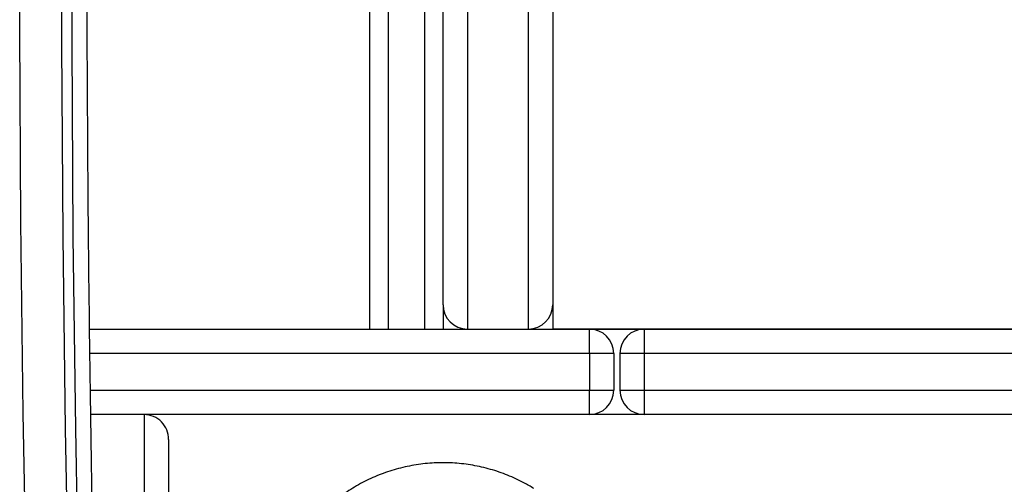
# Model space of a CAD drawing. Units: millimetres. Extents: x 21037.7 to 21054.2, y 713 to 729.1.
# Drawn here: x 21051.8 to 21051.9, y 724.8 to 724.9 of the extents above; entities that cross this region are included whole.
import ezdxf

# ---------------------------------------------------------------- set-up
doc = ezdxf.new("R2010")
doc.units = ezdxf.units.MM
doc.header["$LTSCALE"] = 50

# ---------------------------------------------------------------- blocks, each defined once
blk = doc.blocks.new('S281 OPSI A')
at = {"color": 7, "linetype": 'Continuous', "lineweight": 25}
for p, q in [((21073.68512, 723.68976), (21073.68512, 724.41921)), ((21073.68812, 724.41921), (21073.68812, 723.68976)), ((21073.69412, 723.68976), (21073.69412, 724.41921)), ((21073.69712, 723.69376), (21073.69712, 723.88476)), ((21073.70112, 723.88476), (21073.70112, 723.68976)), ((21073.71112, 723.68976), (21073.71112, 723.88476)), ((21073.71512, 723.88476), (21073.71512, 723.69376)), ((21073.69712, 723.69376), (21073.69712, 723.68976)), ((21073.71512, 723.69376), (21073.71512, 723.68976)), ((21073.63916, 723.68976), (21073.72112, 723.68976)), ((21073.88147, 723.68977), (21073.71512, 723.68977)), ((21073.72112, 723.68976), (21073.72162, 723.68976)), ((21073.72112, 723.68576), (21073.72112, 723.68976)), ((21073.72162, 723.68973), (21073.72162, 723.68976)), ((21073.72162, 723.68976), (21073.72962, 723.68976)), ((21073.72962, 723.68976), (21073.72962, 723.68973)), ((21073.72962, 723.68976), (21073.73012, 723.68976)), ((21073.73012, 723.68976), (21073.73012, 723.68576)), ((21073.73012, 723.68976), (21073.88147, 723.68976)), ((21073.72112, 723.68576), (21073.72112, 723.67976)), ((21073.72512, 723.68576), (21073.72112, 723.68576)), ((21073.72512, 723.68576), (21073.72512, 723.67976)), ((21073.73012, 723.68576), (21073.72612, 723.68576)), ((21073.72612, 723.68576), (21073.72612, 723.67976)), ((21073.73012, 723.68576), (21073.73012, 723.67976)), ((21073.72112, 723.67576), (21073.72112, 723.67976)), ((21073.72112, 723.67976), (21073.72512, 723.67976)), ((21073.72612, 723.67976), (21073.73012, 723.67976)), ((21073.73012, 723.67976), (21073.73012, 723.67576)), ((21073.88127, 723.67576), (21073.63937, 723.67576)), ((21073.64812, 723.67575), (21073.63937, 723.67575)), ((21073.65212, 723.67167), (21073.65212, 723.38976))]:
    blk.add_line(p, q, dxfattribs=at)
at = {"color": 8, "linetype": 'Continuous', "lineweight": 25}
for p, q in [((21073.72112, 723.68576), (21073.63922, 723.68576)), ((21073.88142, 723.68576), (21073.73012, 723.68576)), ((21073.63931, 723.67976), (21073.72112, 723.67976)), ((21073.73012, 723.67976), (21073.88133, 723.67976)), ((21073.64812, 723.67575), (21073.64812, 723.43896))]:
    blk.add_line(p, q, dxfattribs=at)
at = {"color": 7, "linetype": 'Continuous', "lineweight": 25, "flags": 128}
for points in [[(21073.63983, 723.39476), (21073.63782, 723.42587), (21073.636, 723.45703), (21073.63435, 723.48822), (21073.63288, 723.51945), (21073.6316, 723.55071), (21073.6305, 723.582), (21073.62958, 723.61331), (21073.62884, 723.64464), (21073.62828, 723.67599), (21073.6279, 723.70735), (21073.62771, 723.73871), (21073.6277, 723.77008), (21073.62787, 723.80144), (21073.62822, 723.8328), (21073.62875, 723.86415), (21073.62947, 723.89549), (21073.63036, 723.9268), (21073.63144, 723.9581), (21073.6327, 723.98936), (21073.63414, 724.02059), (21073.63576, 724.05179), (21073.63756, 724.08295)], [(21073.64438, 724.08235), (21073.64257, 724.05104), (21073.64094, 724.01969), (21073.63949, 723.98831), (21073.63823, 723.95689), (21073.63716, 723.92545), (21073.63626, 723.89398), (21073.63555, 723.8625), (21073.63502, 723.831), (21073.63468, 723.79949), (21073.63452, 723.76798), (21073.63455, 723.73646), (21073.63476, 723.70494), (21073.63515, 723.67344), (21073.63573, 723.64194), (21073.63649, 723.61046), (21073.63743, 723.579), (21073.63856, 723.54757), (21073.63987, 723.51616), (21073.64136, 723.48478), (21073.64304, 723.45345), (21073.6449, 723.42215), (21073.64695, 723.3909)], [(21073.64868, 723.3909), (21073.64663, 723.42215), (21073.64477, 723.45345), (21073.6431, 723.48478), (21073.6416, 723.51616), (21073.64029, 723.54757), (21073.63916, 723.579), (21073.63822, 723.61046), (21073.63746, 723.64194), (21073.63688, 723.67344), (21073.63649, 723.70494), (21073.63628, 723.73646), (21073.63625, 723.76798), (21073.63641, 723.79949), (21073.63676, 723.831), (21073.63728, 723.8625), (21073.63799, 723.89398), (21073.63889, 723.92545), (21073.63997, 723.95689), (21073.64123, 723.98831), (21073.64267, 724.01969), (21073.6443, 724.05104), (21073.64611, 724.08235)]]:
    blk.add_lwpolyline(points, dxfattribs=at)
at = {"color": 7, "linetype": 'Continuous', "lineweight": 25}
for centre, start, end in [((21073.70112, 723.69376), 180, 270), ((21073.71112, 723.69376), 270, 0), ((21073.72112, 723.68576), 0, 90), ((21073.73012, 723.68576), 90, 180), ((21073.72112, 723.67976), 270, 0), ((21073.73012, 723.67976), 180, 270)]:
    blk.add_arc(centre, 0.004, start, end, dxfattribs=at)
blk.add_ellipse((21073.64812, 723.67167), major_axis=(0, -0.00408), ratio=0.980532, start_param=1.570796, end_param=3.141593, dxfattribs=at)
for points, knots in [([(21073.65104, 723.39286), (21073.65084, 723.39579), (21073.64998, 723.40838), (21073.64858, 723.43064), (21073.64689, 723.45965), (21073.64537, 723.4887), (21073.644, 723.51777), (21073.64279, 723.54688), (21073.64173, 723.57601), (21073.64084, 723.60517), (21073.6401, 723.63434), (21073.63952, 723.66352), (21073.63909, 723.69272), (21073.63883, 723.72192), (21073.63872, 723.75113), (21073.63877, 723.78033), (21073.63898, 723.80954), (21073.63934, 723.83874), (21073.63986, 723.86793), (21073.64055, 723.8971), (21073.64138, 723.92626), (21073.64238, 723.9554), (21073.64353, 723.98452), (21073.64484, 724.01361), (21073.64631, 724.04267), (21073.6476, 724.06567), (21073.6484, 724.07899), (21073.64862, 724.08265)], [0, 0, 0, 0, 0.012852, 0.055077, 0.097302, 0.139527, 0.181752, 0.223978, 0.266203, 0.308428, 0.350654, 0.392879, 0.435105, 0.47733, 0.519556, 0.561782, 0.604007, 0.646233, 0.688458, 0.730684, 0.772909, 0.815135, 0.85736, 0.899585, 0.941811, 0.984036, 1, 1, 1, 1]), ([(21073.71199, 723.66366), (21073.71146, 723.66397), (21073.71008, 723.66478), (21073.70772, 723.66587), (21073.70491, 723.66683), (21073.702, 723.6675), (21073.69904, 723.66786), (21073.69606, 723.6679), (21073.69308, 723.66763), (21073.69015, 723.66705), (21073.6873, 723.66617), (21073.68456, 723.665), (21073.68197, 723.66354), (21073.67954, 723.66182), (21073.67732, 723.65986), (21073.67532, 723.65768), (21073.67356, 723.6553), (21073.67208, 723.65275), (21073.67088, 723.65006), (21073.66998, 723.64726), (21073.6694, 723.64461), (21073.66927, 723.6429), (21073.66921, 723.64216)], [0, 0, 0, 0, 0.031924, 0.0835039, 0.1351183, 0.1867636, 0.2384354, 0.2901279, 0.3418348, 0.3935472, 0.4452576, 0.4969588, 0.5486437, 0.6003058, 0.6519394, 0.7035398, 0.7551038, 0.8066299, 0.8581182, 0.9095707, 0.9609916, 1, 1, 1, 1])]:
    blk.add_open_spline(points, degree=3, knots=knots, dxfattribs=at)

msp = doc.modelspace()

# ---------------------------------------------------------------- block references
at = {"color": 0}
msp.add_blockref('S281 OPSI A', (-21.85094, 1.11467), dxfattribs=at)

doc.saveas('drawing.dxf')
